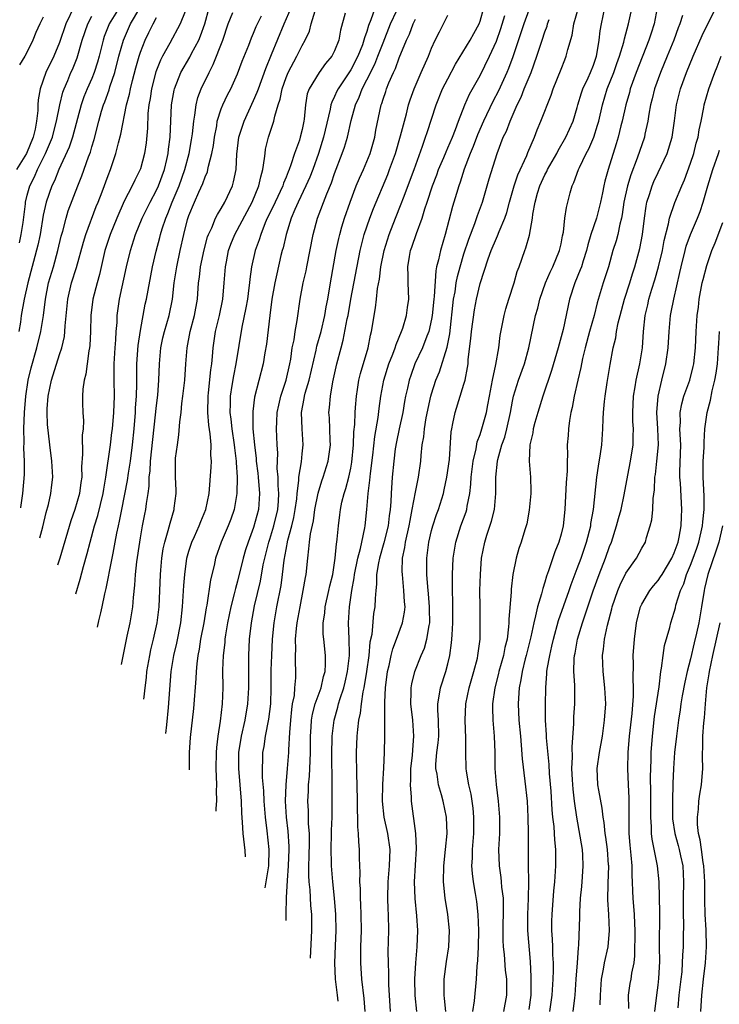
# Model space of a CAD drawing. Units: inches. Extents: x 2622305 to 2625000, y 1458000 to 1461000.
# Drawn here: x 2623830 to 2623917, y 1458568 to 1458690 of the extents above; entities that cross this region are included whole.
import ezdxf

# ---------------------------------------------------------------- set-up
doc = ezdxf.new("R2010")
doc.units = ezdxf.units.IN
doc.header["$MEASUREMENT"] = 0
doc.layers.add('LD26221458_2ft', color=15, linetype='Continuous')

msp = doc.modelspace()

# ---------------------------------------------------------------- linework, layer by layer
at = {"layer": 'LD26221458_2ft'}
for points, elevation in [([(2623836.83, 1458691.17), (2623835.78, 1458689), (2623835, 1458686.7), (2623834.28, 1458685), (2623833.33, 1458683), (2623832.61, 1458681), (2623832.37, 1458679.63), (2623832.32, 1458679), (2623832.31, 1458678.31), (2623832.16, 1458677), (2623831.99, 1458675.99), (2623831.75, 1458675), (2623830.94, 1458673), (2623829.68, 1458671)], 10192), ([(2623842.39, 1458691), (2623841.15, 1458689), (2623841.1, 1458688.9), (2623840.54, 1458687.46), (2623840.39, 1458687), (2623839.9, 1458685), (2623839.71, 1458684.29), (2623839.3, 1458683), (2623839, 1458682.27), (2623838.44, 1458681), (2623838.02, 1458679.98), (2623837.67, 1458679), (2623836.59, 1458675), (2623836.21, 1458673.79), (2623834.93, 1458671), (2623834.39, 1458669.61), (2623834.07, 1458669), (2623833.36, 1458667), (2623833, 1458665.39), (2623832.59, 1458663), (2623832.32, 1458661.68), (2623831.08, 1458657), (2623830.63, 1458655), (2623830.28, 1458653), (2623830.16, 1458652.16), (2623829.96, 1458651)], 10188), ([(2623830.2, 1458629.22), (2623830.21, 1458629.27), (2623830.46, 1458630.99), (2623830.67, 1458633.33), (2623830.67, 1458635), (2623830.61, 1458636.61), (2623830.65, 1458637.35), (2623830.61, 1458639), (2623830.67, 1458641), (2623830.84, 1458643), (2623831.14, 1458645), (2623831.49, 1458646.51), (2623832.2, 1458649), (2623832.71, 1458651), (2623833.02, 1458653), (2623833.26, 1458655), (2623833.66, 1458657), (2623834.24, 1458659), (2623834.8, 1458661), (2623835.22, 1458662.78), (2623835.41, 1458663.41), (2623835.82, 1458665), (2623836.09, 1458665.91), (2623837.28, 1458669), (2623837.78, 1458670.22), (2623838.6, 1458672.6), (2623838.82, 1458673.18), (2623839, 1458673.82), (2623839.28, 1458674.72), (2623839.87, 1458677), (2623840.21, 1458678.21), (2623840.44, 1458679), (2623840.61, 1458679.39), (2623841.13, 1458680.87), (2623841.23, 1458681.23), (2623841.84, 1458683), (2623842.35, 1458685), (2623842.9, 1458687), (2623843.79, 1458689), (2623844.94, 1458690.94)], 10186), ([(2623837.03, 1458618.61), (2623837.57, 1458620.43), (2623837.97, 1458621.97), (2623838.43, 1458623.57), (2623838.79, 1458625), (2623839.34, 1458627), (2623839.73, 1458628.27), (2623840.39, 1458631), (2623840.46, 1458631.54), (2623840.73, 1458633), (2623841.29, 1458637), (2623841.48, 1458638.52), (2623841.54, 1458639), (2623841.72, 1458641), (2623841.79, 1458643), (2623841.75, 1458645), (2623841.75, 1458647), (2623841.88, 1458649), (2623841.97, 1458649.97), (2623842.02, 1458651), (2623842.12, 1458652.12), (2623842.14, 1458653), (2623842.43, 1458655), (2623843.3, 1458659), (2623843.77, 1458661), (2623844.4, 1458663), (2623845.23, 1458665), (2623846.22, 1458667), (2623847, 1458668.46), (2623847.24, 1458669), (2623847.96, 1458671), (2623848.27, 1458672.27), (2623848.42, 1458673), (2623848.47, 1458673.53), (2623848.67, 1458675), (2623848.86, 1458679), (2623849.17, 1458680.83), (2623849.21, 1458681), (2623850.01, 1458683), (2623851.11, 1458684.89), (2623851.33, 1458685.33), (2623852.21, 1458687), (2623852.45, 1458687.55), (2623852.95, 1458689), (2623853.52, 1458691)], 10180), ([(2623845.43, 1458605.57), (2623845.46, 1458605.87), (2623845.58, 1458607), (2623845.74, 1458608.26), (2623845.81, 1458609), (2623846.15, 1458611), (2623846.3, 1458611.7), (2623846.64, 1458613), (2623847.09, 1458615), (2623847.31, 1458617), (2623847.48, 1458621), (2623847.54, 1458621.54), (2623847.65, 1458623), (2623847.83, 1458624.17), (2623848.01, 1458625), (2623848.43, 1458626.43), (2623848.66, 1458627.34), (2623849.16, 1458629), (2623849.19, 1458629.19), (2623849.41, 1458631), (2623849.41, 1458631.41), (2623849.32, 1458633), (2623849.33, 1458635), (2623849.36, 1458635.36), (2623849.57, 1458637), (2623849.77, 1458638.23), (2623849.86, 1458639.86), (2623850.02, 1458641), (2623850.13, 1458642.13), (2623850.25, 1458643), (2623850.48, 1458645), (2623850.62, 1458647), (2623850.78, 1458649), (2623851.17, 1458651), (2623851.7, 1458653), (2623852.05, 1458655), (2623852.19, 1458657), (2623852.29, 1458657.71), (2623852.43, 1458659), (2623852.89, 1458661.11), (2623853.31, 1458662.69), (2623853.43, 1458663), (2623853.83, 1458663.83), (2623854.29, 1458665), (2623854.52, 1458665.48), (2623855, 1458666.22), (2623855.45, 1458667), (2623856.38, 1458669), (2623856.52, 1458669.48), (2623856.82, 1458671), (2623856.93, 1458672.93), (2623857.17, 1458675), (2623857.81, 1458677), (2623859, 1458679.54), (2623859.44, 1458680.56), (2623859.58, 1458681), (2623860.49, 1458683.51), (2623861.22, 1458685.22), (2623862.78, 1458689), (2623863.64, 1458691)], 10174), ([(2623874.25, 1458691.75), (2623873.5, 1458689.5), (2623873.21, 1458688.79), (2623873, 1458688.08), (2623872.7, 1458687.3), (2623872.64, 1458687), (2623872.44, 1458686.44), (2623871.86, 1458685), (2623871, 1458683.35), (2623869.43, 1458681), (2623869.29, 1458680.71), (2623869, 1458680.03), (2623868.65, 1458679.35), (2623868.55, 1458679), (2623868.46, 1458678.46), (2623867.62, 1458675), (2623867, 1458673), (2623866.3, 1458671), (2623865.93, 1458670.07), (2623865.46, 1458669), (2623864.5, 1458667), (2623864.09, 1458666.09), (2623863.63, 1458665), (2623863.01, 1458663), (2623862.65, 1458661.35), (2623862.54, 1458661), (2623862.38, 1458660.38), (2623861.85, 1458658.15), (2623861.6, 1458657), (2623861.26, 1458655), (2623860.99, 1458652.99), (2623860.57, 1458649.43), (2623860.39, 1458648.39), (2623860.18, 1458647), (2623859.1, 1458642.9), (2623858.88, 1458641.12), (2623858.91, 1458639), (2623859.09, 1458637), (2623859.3, 1458635.3), (2623859.32, 1458635), (2623859.52, 1458633.52), (2623859.57, 1458633), (2623859.73, 1458631), (2623859.58, 1458629), (2623859, 1458626.81), (2623858.31, 1458625), (2623857.98, 1458624.02), (2623857.7, 1458623), (2623857, 1458620.16), (2623856.74, 1458619.26), (2623856.59, 1458618.59), (2623856.18, 1458617), (2623855.77, 1458615), (2623855.52, 1458613.52), (2623855.45, 1458613), (2623855.42, 1458612.58), (2623855.22, 1458611), (2623855.15, 1458609.15), (2623855.17, 1458607), (2623855.11, 1458605), (2623854.86, 1458602.86), (2623854.57, 1458601), (2623854.4, 1458599.6), (2623854.36, 1458599), (2623854.33, 1458597), (2623854.39, 1458595), (2623854.38, 1458594.27), (2623854.39, 1458593.06), (2623854.34, 1458592.02), (2623854.33, 1458591.75)], 10168), ([(2623866.03, 1458573.6), (2623866.19, 1458577), (2623866.18, 1458579), (2623866.08, 1458580.08), (2623865.98, 1458582.02), (2623865.87, 1458583), (2623865.82, 1458583.82), (2623865.82, 1458585), (2623865.87, 1458586.13), (2623865.9, 1458587.9), (2623865.9, 1458589), (2623865.8, 1458590.2), (2623865.77, 1458591.77), (2623865.69, 1458593), (2623865.76, 1458594.24), (2623865.78, 1458595), (2623865.91, 1458596.09), (2623865.95, 1458597), (2623865.97, 1458597.97), (2623866.04, 1458599), (2623866.04, 1458601), (2623866.12, 1458602.12), (2623866.16, 1458603), (2623866.28, 1458603.72), (2623866.62, 1458605), (2623867.33, 1458607), (2623867.63, 1458608.37), (2623867.83, 1458609), (2623867.9, 1458609.9), (2623867.88, 1458611), (2623867.66, 1458613), (2623867.61, 1458613.61), (2623867.6, 1458615), (2623867.78, 1458616.22), (2623867.86, 1458617), (2623868.31, 1458619), (2623868.42, 1458619.58), (2623868.77, 1458621), (2623869, 1458622.42), (2623869.08, 1458623), (2623869.23, 1458624.77), (2623869.29, 1458625), (2623869.34, 1458625.34), (2623869.48, 1458627), (2623869.66, 1458628.34), (2623869.74, 1458629), (2623869.92, 1458629.92), (2623870.18, 1458631), (2623870.39, 1458631.61), (2623870.75, 1458633), (2623871, 1458634.12), (2623871.14, 1458634.86), (2623871.35, 1458637), (2623871.4, 1458638.6), (2623871.5, 1458639.5), (2623871.54, 1458641), (2623871.6, 1458641.6), (2623871.7, 1458643), (2623871.85, 1458643.85), (2623872.02, 1458645), (2623872.2, 1458645.8), (2623873.15, 1458649), (2623873.45, 1458650.55), (2623873.58, 1458651), (2623873.71, 1458651.71), (2623873.9, 1458653), (2623874.07, 1458653.93), (2623874.19, 1458655), (2623874.32, 1458656.32), (2623874.54, 1458657.46), (2623874.72, 1458659), (2623875.12, 1458661), (2623875.74, 1458663), (2623876.53, 1458665), (2623877.24, 1458666.76), (2623877.51, 1458667.51), (2623878.83, 1458671), (2623879.89, 1458673.89), (2623880.26, 1458675), (2623880.43, 1458675.57), (2623881.55, 1458679), (2623882.36, 1458681), (2623883, 1458682.23), (2623883.97, 1458684.03), (2623885.77, 1458687), (2623886.2, 1458687.8), (2623886.87, 1458689), (2623887, 1458689.35), (2623887.44, 1458691)], 10160), ([(2623879.18, 1458567), (2623878.96, 1458568.96), (2623878.93, 1458571), (2623879.05, 1458573), (2623879.22, 1458575), (2623879.29, 1458577), (2623879.19, 1458578.81), (2623878.98, 1458580.98), (2623878.9, 1458583), (2623879.12, 1458587.12), (2623879.03, 1458589), (2623878.5, 1458593), (2623878.51, 1458593.49), (2623878.39, 1458595), (2623878.44, 1458595.56), (2623878.44, 1458597), (2623878.62, 1458598.62), (2623878.67, 1458599.33), (2623878.82, 1458601), (2623878.69, 1458603), (2623878.43, 1458605), (2623878.47, 1458606.47), (2623878.46, 1458607), (2623878.54, 1458607.46), (2623878.93, 1458609), (2623879.72, 1458611), (2623880.11, 1458611.89), (2623880.42, 1458613), (2623880.68, 1458614.68), (2623880.76, 1458615), (2623880.74, 1458616.74), (2623880.75, 1458617), (2623880.61, 1458618.61), (2623880.52, 1458619.48), (2623880.41, 1458621), (2623880.41, 1458622.41), (2623880.39, 1458623), (2623880.65, 1458625), (2623881, 1458626.41), (2623881.17, 1458627), (2623881.61, 1458628.39), (2623881.84, 1458629), (2623882.46, 1458631), (2623882.57, 1458631.43), (2623882.9, 1458633), (2623883.19, 1458635.19), (2623883.4, 1458638.6), (2623883.48, 1458639), (2623883.63, 1458639.63), (2623883.89, 1458641), (2623885, 1458644.51), (2623885.14, 1458645), (2623885.44, 1458646.56), (2623885.5, 1458647), (2623885.53, 1458647.53), (2623885.86, 1458650.14), (2623885.93, 1458651), (2623886.3, 1458653.7), (2623886.54, 1458655), (2623887, 1458656.94), (2623887.97, 1458659.97), (2623888.34, 1458661), (2623889, 1458662.52), (2623889.16, 1458662.84), (2623889.35, 1458663.35), (2623890.06, 1458665), (2623890.29, 1458665.71), (2623890.61, 1458667), (2623891.19, 1458669), (2623891.66, 1458670.34), (2623892.75, 1458672.75), (2623892.89, 1458673.11), (2623893.7, 1458675), (2623894.06, 1458675.94), (2623894.5, 1458677), (2623895.78, 1458680.22), (2623896.04, 1458681), (2623897, 1458683.43), (2623897.45, 1458684.55), (2623897.65, 1458685), (2623897.85, 1458685.85), (2623898.39, 1458687.61), (2623898.59, 1458689), (2623899.17, 1458691)], 10152), ([(2623882.76, 1458567), (2623882.61, 1458568.61), (2623882.55, 1458569), (2623882.54, 1458569.46), (2623882.55, 1458571), (2623882.84, 1458573.16), (2623883.14, 1458575), (2623883.22, 1458577), (2623882.99, 1458579), (2623882.66, 1458581), (2623882.47, 1458583), (2623882.52, 1458585), (2623882.73, 1458587), (2623882.91, 1458589), (2623882.85, 1458591), (2623882.44, 1458593), (2623882.24, 1458593.76), (2623881.86, 1458595), (2623881.67, 1458596.33), (2623881.53, 1458597), (2623881.54, 1458597.54), (2623881.66, 1458599), (2623881.81, 1458600.19), (2623881.88, 1458601), (2623881.86, 1458603), (2623881.77, 1458604.23), (2623881.77, 1458605), (2623881.95, 1458605.95), (2623882.08, 1458607), (2623882.74, 1458609), (2623883, 1458609.96), (2623883.26, 1458611), (2623883.47, 1458612.53), (2623883.51, 1458613), (2623883.53, 1458613.53), (2623883.61, 1458615), (2623883.62, 1458617.62), (2623883.58, 1458619), (2623883.57, 1458620.43), (2623883.58, 1458621), (2623883.68, 1458623), (2623883.99, 1458625), (2623884.62, 1458627), (2623885.27, 1458628.73), (2623885.34, 1458629), (2623885.41, 1458629.41), (2623885.74, 1458631), (2623885.85, 1458632.15), (2623885.89, 1458633), (2623886.13, 1458635), (2623886.51, 1458636.51), (2623886.64, 1458637.36), (2623887, 1458638.3), (2623887.22, 1458639), (2623887.77, 1458641), (2623887.93, 1458641.93), (2623888.15, 1458643), (2623888.53, 1458645), (2623888.94, 1458646.94), (2623889.3, 1458649), (2623889.49, 1458650.51), (2623889.97, 1458653), (2623890.19, 1458653.81), (2623890.55, 1458655), (2623891.2, 1458657), (2623891.58, 1458658.42), (2623891.81, 1458659), (2623892.51, 1458661), (2623892.66, 1458661.34), (2623893.08, 1458662.92), (2623893.46, 1458665), (2623893.52, 1458665.52), (2623893.79, 1458667), (2623894.1, 1458668.1), (2623894.38, 1458669), (2623895, 1458670.35), (2623895.23, 1458670.77), (2623895.33, 1458671), (2623896.47, 1458673), (2623896.64, 1458673.36), (2623897.6, 1458675), (2623898.49, 1458677), (2623899, 1458678.69), (2623899.08, 1458679), (2623899.52, 1458680.48), (2623899.7, 1458681), (2623900.34, 1458682.34), (2623900.63, 1458683), (2623901, 1458683.92), (2623901.37, 1458685), (2623901.48, 1458685.48), (2623901.73, 1458687), (2623901.84, 1458688.16), (2623901.99, 1458689), (2623902.43, 1458691)], 10150), ([(2623886.1, 1458567), (2623886.31, 1458568.31), (2623886.53, 1458571), (2623886.62, 1458572.62), (2623886.71, 1458573.29), (2623886.79, 1458575), (2623886.82, 1458577), (2623886.74, 1458579), (2623886.57, 1458580.57), (2623886.41, 1458581.59), (2623886.17, 1458583), (2623886.04, 1458584.04), (2623885.99, 1458585), (2623886.04, 1458585.96), (2623886.04, 1458587), (2623886.2, 1458589), (2623886.23, 1458591), (2623886.12, 1458592.12), (2623886, 1458593), (2623885.87, 1458593.87), (2623885.61, 1458595), (2623885.32, 1458596.68), (2623885.29, 1458597), (2623885.21, 1458599), (2623885.24, 1458600.77), (2623885.16, 1458603), (2623885.23, 1458605), (2623885.65, 1458607), (2623886.23, 1458609), (2623886.66, 1458610.66), (2623886.73, 1458611), (2623886.99, 1458613), (2623887.02, 1458615), (2623886.98, 1458617), (2623886.97, 1458619), (2623887.03, 1458621), (2623887.18, 1458623), (2623887.57, 1458625), (2623887.83, 1458625.83), (2623888.42, 1458627.58), (2623888.77, 1458629), (2623888.95, 1458631), (2623888.95, 1458633), (2623889.15, 1458635), (2623889.19, 1458635.19), (2623889.69, 1458637), (2623890.03, 1458637.97), (2623890.29, 1458639), (2623890.75, 1458641), (2623891, 1458642.39), (2623891.13, 1458643), (2623891.74, 1458645), (2623892.47, 1458647), (2623893.03, 1458649), (2623893.86, 1458653), (2623894.11, 1458653.89), (2623894.39, 1458655), (2623895.09, 1458657), (2623895.66, 1458658.34), (2623896, 1458659), (2623896.82, 1458661), (2623897, 1458661.85), (2623897.17, 1458662.83), (2623897.29, 1458663.29), (2623897.48, 1458665), (2623897.66, 1458666.34), (2623898.12, 1458668.12), (2623898.38, 1458669), (2623898.59, 1458669.41), (2623899.15, 1458671), (2623899.26, 1458671.26), (2623900.11, 1458673), (2623900.43, 1458673.57), (2623901.05, 1458675), (2623901.52, 1458676.48), (2623901.66, 1458677), (2623902.11, 1458679), (2623902.72, 1458681), (2623903.51, 1458683), (2623903.89, 1458684.11), (2623904.22, 1458685), (2623904.76, 1458686.76), (2623904.84, 1458687.16), (2623905.34, 1458689), (2623905.98, 1458692.01)], 10148), ([(2623908.9, 1458691), (2623908.49, 1458689), (2623908.13, 1458687.87), (2623907.87, 1458687), (2623906.3, 1458683), (2623905.56, 1458681), (2623905.45, 1458680.55), (2623904.99, 1458679), (2623904.56, 1458677), (2623904.4, 1458676.4), (2623904.07, 1458675), (2623903.82, 1458674.18), (2623903.44, 1458673), (2623903, 1458671.57), (2623902.81, 1458671), (2623902.43, 1458669.57), (2623902.3, 1458669), (2623902.13, 1458668.13), (2623901.89, 1458667), (2623901.37, 1458665), (2623900.7, 1458663), (2623900.3, 1458661.7), (2623900.14, 1458661), (2623899.73, 1458659.73), (2623899.51, 1458659), (2623899.38, 1458658.62), (2623898.7, 1458657), (2623898.06, 1458655), (2623897.24, 1458651.24), (2623896.64, 1458649), (2623895.82, 1458646.18), (2623894.73, 1458643), (2623894.12, 1458641), (2623893.77, 1458639.77), (2623893.57, 1458639), (2623893.51, 1458638.49), (2623893.13, 1458637), (2623893.04, 1458635), (2623893.22, 1458633), (2623893.27, 1458631.27), (2623893.27, 1458631), (2623893.06, 1458628.94), (2623892.75, 1458627.25), (2623892.68, 1458627), (2623892.52, 1458626.52), (2623892.07, 1458625), (2623891.8, 1458624.2), (2623891.43, 1458623), (2623891.03, 1458620.97), (2623890.82, 1458619.18), (2623890.82, 1458618.82), (2623890.53, 1458615.47), (2623890.54, 1458615), (2623890.51, 1458614.51), (2623890.32, 1458613), (2623890.05, 1458611.95), (2623889.88, 1458611), (2623889.31, 1458609), (2623889.26, 1458608.74), (2623888.8, 1458607), (2623888.53, 1458605), (2623888.52, 1458604.52), (2623888.56, 1458603), (2623888.72, 1458601), (2623888.8, 1458599), (2623888.82, 1458597), (2623888.96, 1458595.04), (2623889.23, 1458593), (2623889.39, 1458591), (2623889.37, 1458589), (2623889.28, 1458587), (2623889.34, 1458585), (2623889.56, 1458583.56), (2623889.61, 1458583), (2623889.65, 1458582.35), (2623889.83, 1458581), (2623889.86, 1458579.86), (2623889.79, 1458577), (2623889.81, 1458575.81), (2623889.85, 1458575), (2623889.97, 1458574.03), (2623890.11, 1458572.11), (2623890.24, 1458571), (2623890.27, 1458569.73), (2623890.26, 1458569), (2623889.88, 1458567)], 10146), ([(2623895.6, 1458567), (2623895.9, 1458569), (2623896.01, 1458571), (2623896.05, 1458572.05), (2623896.05, 1458573), (2623896, 1458574), (2623895.99, 1458575), (2623895.95, 1458575.95), (2623895.87, 1458577), (2623895.86, 1458578.14), (2623895.89, 1458579), (2623896.11, 1458581.89), (2623896.22, 1458583), (2623896.32, 1458584.32), (2623896.36, 1458585), (2623896.37, 1458585.63), (2623896.36, 1458587), (2623896.22, 1458588.22), (2623896.19, 1458589), (2623896.13, 1458589.87), (2623896, 1458591), (2623895.91, 1458591.91), (2623895.77, 1458594.23), (2623895.58, 1458596.42), (2623895.52, 1458597.53), (2623895.2, 1458600.8), (2623895.19, 1458601.19), (2623895.07, 1458603), (2623895.06, 1458604.94), (2623895.11, 1458607), (2623895.25, 1458608.75), (2623895.25, 1458609), (2623895.28, 1458609.28), (2623895.6, 1458611), (2623895.88, 1458612.12), (2623896.07, 1458613), (2623896.7, 1458615.3), (2623898, 1458619), (2623898.25, 1458619.75), (2623899, 1458621.71), (2623899.47, 1458623), (2623900.15, 1458625), (2623900.67, 1458627), (2623900.7, 1458627.3), (2623901, 1458629), (2623901.42, 1458633), (2623901.61, 1458634.39), (2623901.88, 1458635.88), (2623902.03, 1458637), (2623902.17, 1458639), (2623902.2, 1458640.2), (2623902.25, 1458641), (2623902.36, 1458642.36), (2623902.44, 1458643), (2623902.69, 1458644.69), (2623903.07, 1458646.93), (2623903.46, 1458649), (2623903.76, 1458650.24), (2623903.86, 1458651), (2623904.07, 1458652.07), (2623904.31, 1458653), (2623904.86, 1458655), (2623905.5, 1458657), (2623905.85, 1458658.15), (2623906.14, 1458659), (2623906.75, 1458661.25), (2623907.07, 1458663), (2623907.3, 1458665), (2623907.5, 1458666.5), (2623907.61, 1458667), (2623907.93, 1458667.93), (2623908.25, 1458669), (2623908.48, 1458669.52), (2623909, 1458670.65), (2623910.11, 1458673), (2623910.75, 1458675), (2623911.02, 1458677.02), (2623911.25, 1458679), (2623911.76, 1458681), (2623912.5, 1458683), (2623913.32, 1458685), (2623914.43, 1458687.57), (2623916.13, 1458691)], 10142), ([(2623830.04, 1458661.96), (2623830.27, 1458663), (2623830.49, 1458664.49), (2623830.78, 1458666.78), (2623830.79, 1458667), (2623831, 1458667.84), (2623831.32, 1458669), (2623831.89, 1458670.11), (2623832.27, 1458671), (2623833.29, 1458673), (2623834.12, 1458675), (2623834.29, 1458675.71), (2623834.64, 1458677), (2623835.03, 1458679), (2623835.42, 1458680.58), (2623835.58, 1458681), (2623836.02, 1458682.03), (2623836.42, 1458683), (2623836.61, 1458683.39), (2623837.18, 1458684.82), (2623837.82, 1458687), (2623838.49, 1458689), (2623839, 1458689.96)], 10190), ([(2623833, 1458689.84), (2623832.57, 1458689), (2623832.06, 1458687.94), (2623831.71, 1458687), (2623831, 1458685.54), (2623830.7, 1458685), (2623830.06, 1458683.94)], 10194), ([(2623832.58, 1458625.52), (2623832.92, 1458626.87), (2623833.34, 1458628.66), (2623833.62, 1458629.62), (2623833.93, 1458631), (2623834.07, 1458632.07), (2623834.17, 1458633), (2623834.07, 1458635), (2623833.81, 1458637), (2623833.52, 1458639.52), (2623833.46, 1458641), (2623833.47, 1458641.47), (2623833.59, 1458643), (2623834.01, 1458645), (2623835, 1458648.16), (2623835.28, 1458649), (2623835.61, 1458650.39), (2623835.68, 1458651), (2623835.71, 1458651.71), (2623836.02, 1458655), (2623836.49, 1458657), (2623837.09, 1458658.91), (2623837.95, 1458662.05), (2623838.24, 1458663), (2623839.55, 1458666.45), (2623839.78, 1458667), (2623840.26, 1458668.26), (2623841, 1458670.27), (2623841.29, 1458671), (2623841.98, 1458673), (2623842.3, 1458674.3), (2623842.6, 1458675.4), (2623843.3, 1458679), (2623843.66, 1458680.34), (2623843.77, 1458681), (2623844.01, 1458682.01), (2623844.43, 1458683.57), (2623844.83, 1458685), (2623845, 1458685.53), (2623845.57, 1458687), (2623846.06, 1458687.94), (2623846.57, 1458689), (2623847, 1458689.79)], 10184), ([(2623850.53, 1458690.53), (2623849.92, 1458689), (2623848.64, 1458686.64), (2623847.72, 1458685), (2623847.47, 1458684.53), (2623846.91, 1458683.09), (2623846.36, 1458681), (2623846.19, 1458679.81), (2623846.05, 1458679), (2623845.94, 1458677.94), (2623845.87, 1458676.13), (2623845.7, 1458674.3), (2623845.51, 1458673), (2623845, 1458671.1), (2623844.97, 1458671), (2623844.3, 1458669.7), (2623843.99, 1458669), (2623843, 1458667.09), (2623842.07, 1458665), (2623841.26, 1458663), (2623840.62, 1458661), (2623839.94, 1458658.06), (2623839.64, 1458657), (2623839.11, 1458655), (2623838.86, 1458653), (2623838.83, 1458651), (2623838.74, 1458649.26), (2623838.7, 1458649), (2623838.62, 1458648.62), (2623838.4, 1458647), (2623838.27, 1458645.73), (2623838.05, 1458645), (2623837.88, 1458643.88), (2623837.85, 1458643), (2623837.86, 1458642.14), (2623837.89, 1458641), (2623837.97, 1458639.97), (2623837.91, 1458639), (2623837.8, 1458638.2), (2623837.86, 1458635.86), (2623837.73, 1458634.27), (2623837.75, 1458633), (2623837.65, 1458632.35), (2623837.48, 1458631), (2623836.89, 1458629), (2623836.39, 1458627.61), (2623835.03, 1458623), (2623834.76, 1458622.13)], 10182), ([(2623839.69, 1458614.47), (2623839.88, 1458615.25), (2623840.09, 1458616.25), (2623840.27, 1458617), (2623840.59, 1458618.59), (2623840.76, 1458619.24), (2623841.1, 1458620.9), (2623841.14, 1458621.14), (2623841.52, 1458623), (2623841.62, 1458623.62), (2623841.9, 1458625), (2623842.09, 1458626.09), (2623842.28, 1458627), (2623842.42, 1458627.58), (2623842.69, 1458629), (2623843.4, 1458632.6), (2623843.52, 1458633.52), (2623843.76, 1458635), (2623844.02, 1458637), (2623844.22, 1458639), (2623844.39, 1458641), (2623844.41, 1458641.59), (2623844.51, 1458643), (2623844.54, 1458644.54), (2623844.54, 1458645.46), (2623844.56, 1458647), (2623844.73, 1458649.27), (2623845, 1458651.14), (2623845.6, 1458654.4), (2623845.74, 1458655), (2623846.51, 1458659), (2623846.94, 1458660.94), (2623847.39, 1458662.61), (2623847.48, 1458663), (2623847.69, 1458663.69), (2623848.14, 1458665), (2623848.41, 1458665.59), (2623848.94, 1458667), (2623849.78, 1458669), (2623850.48, 1458671), (2623851.02, 1458673), (2623851.33, 1458674.67), (2623851.44, 1458675.44), (2623851.59, 1458677), (2623851.74, 1458677.74), (2623851.88, 1458679), (2623852.1, 1458679.9), (2623852.52, 1458681), (2623853.49, 1458683), (2623854.01, 1458683.99), (2623855.17, 1458687), (2623855.86, 1458689), (2623856.41, 1458690.41)], 10178), ([(2623842.66, 1458609.87), (2623843.23, 1458612.77), (2623843.37, 1458613.37), (2623843.72, 1458615), (2623844.06, 1458617), (2623844.15, 1458618.15), (2623844.33, 1458619.67), (2623844.41, 1458621), (2623844.57, 1458622.57), (2623844.91, 1458625), (2623845, 1458625.51), (2623845.27, 1458627), (2623845.56, 1458628.44), (2623845.68, 1458629), (2623845.76, 1458629.76), (2623845.97, 1458631), (2623846.09, 1458631.91), (2623846.1, 1458633), (2623846.21, 1458633.79), (2623846.26, 1458635), (2623847, 1458641.88), (2623847.15, 1458643.15), (2623847.28, 1458645), (2623847.36, 1458647), (2623847.54, 1458649), (2623847.79, 1458650.21), (2623847.96, 1458651), (2623848.54, 1458653), (2623848.96, 1458655), (2623849.19, 1458657), (2623849.49, 1458659), (2623849.92, 1458661), (2623850.37, 1458663), (2623850.83, 1458664.83), (2623851, 1458665.35), (2623851.68, 1458667), (2623852.23, 1458668.23), (2623852.72, 1458669.28), (2623853, 1458670.11), (2623853.28, 1458670.72), (2623853.35, 1458671), (2623853.42, 1458671.42), (2623853.83, 1458673), (2623854.02, 1458673.98), (2623854.14, 1458675), (2623854.43, 1458676.43), (2623854.51, 1458677), (2623855, 1458678.53), (2623855.18, 1458679), (2623855.77, 1458680.23), (2623856.18, 1458681), (2623857, 1458682.84), (2623857.59, 1458684.41), (2623858.39, 1458686.39), (2623858.73, 1458687.27), (2623859, 1458687.86), (2623859.32, 1458688.68), (2623859.47, 1458689), (2623859.99, 1458689.99)], 10176), ([(2623848.15, 1458601.35), (2623848.27, 1458602.4), (2623848.48, 1458604.56), (2623848.81, 1458609), (2623849.14, 1458611), (2623849.5, 1458612.5), (2623849.99, 1458615), (2623850.21, 1458617), (2623850.3, 1458618.3), (2623850.36, 1458619.64), (2623850.48, 1458621), (2623850.76, 1458623), (2623851, 1458623.86), (2623851.35, 1458625), (2623851.67, 1458625.67), (2623852.25, 1458627), (2623852.46, 1458627.54), (2623853.09, 1458629), (2623853.49, 1458631), (2623853.75, 1458634.25), (2623853.78, 1458635), (2623853.72, 1458635.72), (2623853.75, 1458637), (2623853.64, 1458638.36), (2623853.45, 1458639.45), (2623853.34, 1458641), (2623853.36, 1458643), (2623853.42, 1458643.42), (2623853.71, 1458646.29), (2623853.82, 1458647), (2623853.92, 1458647.93), (2623854, 1458649), (2623854.29, 1458651), (2623854.77, 1458653), (2623855.19, 1458655), (2623855.37, 1458657), (2623855.51, 1458659), (2623855.63, 1458659.63), (2623855.91, 1458661), (2623856.19, 1458661.81), (2623856.66, 1458663), (2623858.81, 1458667), (2623859.65, 1458669), (2623859.87, 1458670.13), (2623860.14, 1458671), (2623860.36, 1458672.36), (2623860.41, 1458673), (2623860.48, 1458673.52), (2623860.84, 1458675), (2623861.5, 1458677), (2623861.6, 1458677.6), (2623862.03, 1458679), (2623862.28, 1458679.72), (2623862.51, 1458681), (2623863, 1458682.38), (2623863.26, 1458683), (2623864.34, 1458685), (2623865, 1458686.34), (2623865.38, 1458687), (2623865.89, 1458688.11), (2623866.13, 1458689), (2623866.62, 1458690.62)], 10172), ([(2623870.33, 1458690.33), (2623869.75, 1458688.25), (2623869.52, 1458687), (2623869, 1458685.68), (2623868.67, 1458685), (2623867.9, 1458684.1), (2623867.09, 1458683), (2623865.85, 1458681), (2623865.63, 1458680.37), (2623865.39, 1458679), (2623865.24, 1458677.24), (2623865.2, 1458677), (2623865, 1458675.96), (2623864.77, 1458675), (2623864.66, 1458674.66), (2623864.06, 1458673), (2623863.61, 1458671.61), (2623863.37, 1458671), (2623863.26, 1458670.74), (2623863, 1458670.07), (2623862.68, 1458669.32), (2623862.59, 1458669), (2623861.64, 1458667), (2623861.45, 1458666.55), (2623860.69, 1458665), (2623860.44, 1458664.44), (2623859.87, 1458663), (2623859.67, 1458662.33), (2623859.18, 1458661), (2623858.73, 1458659), (2623858.52, 1458657.48), (2623858.48, 1458657), (2623858.42, 1458656.42), (2623858.22, 1458655), (2623858.05, 1458653.95), (2623857.55, 1458651.55), (2623856.8, 1458647), (2623856.49, 1458645.51), (2623856.32, 1458644.32), (2623856.09, 1458643), (2623856.09, 1458642.09), (2623856.05, 1458641), (2623856.17, 1458640.17), (2623856.29, 1458639), (2623856.61, 1458637), (2623856.63, 1458636.63), (2623856.84, 1458635), (2623856.83, 1458634.83), (2623856.96, 1458633), (2623856.92, 1458631), (2623856.58, 1458629), (2623856.18, 1458627.82), (2623855.86, 1458627), (2623854.98, 1458625), (2623854.29, 1458623), (2623854.1, 1458622.1), (2623853.67, 1458620.33), (2623853.21, 1458617.21), (2623853.14, 1458616.86), (2623852.84, 1458615), (2623852.45, 1458613), (2623852.25, 1458611.75), (2623852.09, 1458611), (2623851.96, 1458609.96), (2623851.88, 1458609), (2623851.85, 1458608.15), (2623851.58, 1458604.42), (2623851.17, 1458600.83), (2623851.04, 1458599), (2623851.03, 1458596.87)], 10170), ([(2623857.98, 1458586.09), (2623857.95, 1458586.89), (2623857.71, 1458589), (2623857.63, 1458590.37), (2623857.52, 1458591.52), (2623857.48, 1458593), (2623857.15, 1458597), (2623857.18, 1458599), (2623857.48, 1458601), (2623857.94, 1458603), (2623858.3, 1458605), (2623858.4, 1458607), (2623858.39, 1458609), (2623858.41, 1458611), (2623858.5, 1458613), (2623858.72, 1458615), (2623859.12, 1458617.12), (2623859.83, 1458620.17), (2623860.19, 1458622.19), (2623860.37, 1458623), (2623860.88, 1458625), (2623861, 1458625.34), (2623861.5, 1458627), (2623861.97, 1458629), (2623862.06, 1458630.06), (2623862.11, 1458631), (2623862.03, 1458631.97), (2623862.03, 1458633), (2623861.92, 1458634.08), (2623861.97, 1458635.97), (2623861.9, 1458637), (2623861.84, 1458639), (2623861.86, 1458639.86), (2623861.92, 1458641), (2623862.1, 1458641.9), (2623862.35, 1458643), (2623863.03, 1458645), (2623863.49, 1458647), (2623863.6, 1458647.6), (2623863.78, 1458649), (2623863.99, 1458649.99), (2623864.13, 1458651), (2623864.38, 1458652.38), (2623864.74, 1458655), (2623865.12, 1458657), (2623865.48, 1458658.52), (2623865.58, 1458659), (2623866.34, 1458663), (2623866.89, 1458665), (2623868.03, 1458668.03), (2623868.61, 1458669.39), (2623869, 1458670.54), (2623869.94, 1458673), (2623870.22, 1458673.78), (2623870.59, 1458675), (2623871.07, 1458677.07), (2623871.58, 1458679), (2623872.03, 1458679.97), (2623872.42, 1458681), (2623873, 1458682.08), (2623873.98, 1458684.02), (2623874.37, 1458685), (2623875, 1458686.66), (2623875.93, 1458689), (2623876.68, 1458690.68)], 10166), ([(2623863.02, 1458578.26), (2623863.02, 1458579.02), (2623863.08, 1458581.08), (2623863.19, 1458583.18), (2623863.31, 1458585), (2623863.39, 1458587), (2623863.39, 1458587.39), (2623863.28, 1458589.28), (2623863.06, 1458591), (2623862.92, 1458593), (2623863, 1458595), (2623863.18, 1458597), (2623863.33, 1458599), (2623863.33, 1458599.33), (2623863.46, 1458601.46), (2623863.58, 1458603), (2623863.7, 1458604.3), (2623863.82, 1458605), (2623864.03, 1458606.02), (2623864.1, 1458607), (2623864.21, 1458608.21), (2623864.23, 1458609), (2623864.18, 1458610.18), (2623864.19, 1458611), (2623864.23, 1458611.77), (2623864.19, 1458613), (2623864.3, 1458614.3), (2623864.38, 1458615), (2623864.74, 1458617), (2623865.14, 1458619), (2623865.4, 1458620.6), (2623865.48, 1458621), (2623865.68, 1458623), (2623865.84, 1458624.16), (2623865.9, 1458625), (2623866.01, 1458626.01), (2623866.38, 1458627.62), (2623866.58, 1458629), (2623866.97, 1458631.03), (2623867.43, 1458632.57), (2623867.58, 1458633), (2623868.21, 1458635), (2623868.48, 1458637), (2623868.44, 1458637.56), (2623868.36, 1458640.36), (2623868.31, 1458641), (2623868.39, 1458641.61), (2623868.51, 1458643), (2623868.8, 1458644.8), (2623869.28, 1458647), (2623869.81, 1458649), (2623870.08, 1458649.92), (2623870.57, 1458652.57), (2623870.67, 1458653), (2623871.01, 1458655.01), (2623872.17, 1458661), (2623872.33, 1458661.67), (2623872.68, 1458663), (2623873.35, 1458665), (2623873.81, 1458666.19), (2623875.58, 1458670.42), (2623875.81, 1458671), (2623876.53, 1458673), (2623877.17, 1458675.17), (2623877.63, 1458677), (2623877.88, 1458677.88), (2623878.16, 1458679), (2623878.36, 1458679.64), (2623878.84, 1458681), (2623879.7, 1458683), (2623880.6, 1458685), (2623881, 1458686.01), (2623881.44, 1458687), (2623881.96, 1458688.04), (2623882.46, 1458689), (2623883, 1458690.09)], 10162), ([(2623869.46, 1458568.27), (2623869.38, 1458569), (2623869.12, 1458571), (2623869.03, 1458573), (2623869.1, 1458575.1), (2623869.19, 1458577), (2623869.17, 1458579), (2623868.99, 1458581), (2623868.77, 1458583), (2623868.62, 1458585), (2623868.63, 1458585.37), (2623868.59, 1458587), (2623868.64, 1458589), (2623868.64, 1458589.36), (2623868.69, 1458591), (2623868.7, 1458592.7), (2623868.69, 1458594.69), (2623868.71, 1458595.29), (2623868.65, 1458598.66), (2623868.71, 1458601), (2623868.95, 1458603), (2623869.41, 1458604.59), (2623869.5, 1458605), (2623869.68, 1458605.68), (2623870.13, 1458607), (2623870.3, 1458607.7), (2623870.6, 1458609), (2623870.84, 1458611), (2623870.83, 1458611.17), (2623870.82, 1458613), (2623870.74, 1458615), (2623870.85, 1458617), (2623871.14, 1458619), (2623871.43, 1458620.57), (2623871.47, 1458621), (2623871.86, 1458623), (2623872.2, 1458624.2), (2623872.36, 1458625), (2623872.76, 1458626.76), (2623872.8, 1458627), (2623873.01, 1458629), (2623873.17, 1458631), (2623873.38, 1458632.62), (2623873.45, 1458633.45), (2623873.73, 1458635.73), (2623873.98, 1458638.02), (2623874.39, 1458640.39), (2623874.51, 1458641.49), (2623874.72, 1458643), (2623875.09, 1458645), (2623875.72, 1458647), (2623876.2, 1458648.2), (2623876.49, 1458649), (2623876.6, 1458649.4), (2623877.28, 1458651), (2623877.43, 1458651.43), (2623877.91, 1458653), (2623878.03, 1458653.97), (2623878.2, 1458655), (2623878.11, 1458657), (2623878.11, 1458657.89), (2623878.06, 1458659), (2623878.26, 1458660.26), (2623878.4, 1458661), (2623878.56, 1458661.44), (2623879.13, 1458663.13), (2623879.84, 1458665), (2623880.18, 1458666.18), (2623880.46, 1458667), (2623881.11, 1458669), (2623881.64, 1458670.36), (2623881.86, 1458671), (2623882.49, 1458672.49), (2623882.78, 1458673.22), (2623883, 1458673.69), (2623883.56, 1458675), (2623883.95, 1458675.95), (2623884.34, 1458677), (2623885.11, 1458679), (2623885.68, 1458680.32), (2623887, 1458682.65), (2623888.16, 1458685), (2623889, 1458686.86), (2623889.56, 1458688.44), (2623890.05, 1458690.05)], 10158), ([(2623893, 1458690.69), (2623892.39, 1458689), (2623891.05, 1458684.95), (2623890.51, 1458683.49), (2623890.3, 1458683), (2623889.26, 1458680.74), (2623888.57, 1458679.43), (2623887.42, 1458677), (2623886.68, 1458675.32), (2623886.15, 1458673.85), (2623885.78, 1458673), (2623885.04, 1458671.04), (2623884.54, 1458669.46), (2623884.36, 1458669), (2623884.06, 1458668.06), (2623883.56, 1458666.44), (2623882.68, 1458663), (2623882.08, 1458661), (2623881.85, 1458659.85), (2623881.62, 1458659), (2623881.5, 1458658.5), (2623881.32, 1458655.32), (2623881.27, 1458655), (2623881.08, 1458653), (2623881, 1458652.55), (2623880.66, 1458651), (2623880.41, 1458650.41), (2623879.87, 1458649), (2623878.92, 1458647), (2623878.41, 1458645.59), (2623878.21, 1458645), (2623878.02, 1458644.02), (2623877.79, 1458643), (2623877.66, 1458642.34), (2623877.43, 1458641), (2623876.98, 1458639), (2623876.64, 1458637.36), (2623876.5, 1458636.5), (2623876.31, 1458635), (2623876.13, 1458633), (2623875.99, 1458631), (2623875.95, 1458629.95), (2623875.87, 1458629), (2623875.75, 1458628.25), (2623875.61, 1458627), (2623875.1, 1458624.9), (2623874.55, 1458623), (2623874.42, 1458622.42), (2623874.2, 1458621), (2623874.19, 1458619.81), (2623874.09, 1458619), (2623874.01, 1458618.01), (2623873.97, 1458617), (2623873.83, 1458616.17), (2623873.59, 1458613.59), (2623873.38, 1458612.62), (2623873.22, 1458611), (2623872.94, 1458609), (2623872.62, 1458607), (2623872.5, 1458606.5), (2623872.28, 1458605), (2623872.16, 1458603.84), (2623871.96, 1458603), (2623871.82, 1458601.82), (2623871.75, 1458601), (2623871.66, 1458599), (2623871.71, 1458596.29), (2623871.76, 1458595), (2623871.79, 1458593), (2623871.79, 1458591.79), (2623871.84, 1458591), (2623871.83, 1458589.83), (2623871.94, 1458589), (2623871.96, 1458587.96), (2623872.06, 1458587), (2623872.05, 1458585.95), (2623872.13, 1458584.13), (2623872.09, 1458583), (2623872.15, 1458582.15), (2623872.16, 1458581), (2623872.21, 1458580.21), (2623872.26, 1458579), (2623872.27, 1458577), (2623872.21, 1458575), (2623872.2, 1458573), (2623872.32, 1458571), (2623872.62, 1458568.62), (2623872.75, 1458567)], 10156), ([(2623912.03, 1458690.03), (2623911.67, 1458689), (2623911.48, 1458688.52), (2623910.94, 1458687), (2623910.13, 1458685), (2623909.29, 1458683), (2623908.56, 1458681), (2623908.26, 1458679.74), (2623908.06, 1458679), (2623907.85, 1458677.85), (2623907.74, 1458677), (2623907.37, 1458675.37), (2623907.31, 1458675), (2623906.42, 1458672.42), (2623905.62, 1458670.38), (2623905.21, 1458669), (2623904.78, 1458667), (2623904.56, 1458665.44), (2623904.46, 1458665), (2623904.25, 1458664.25), (2623904, 1458663), (2623903.8, 1458662.2), (2623903.42, 1458661), (2623902.85, 1458659), (2623902.2, 1458657), (2623901.46, 1458654.54), (2623901.1, 1458653), (2623900.52, 1458651), (2623899.98, 1458649), (2623899.67, 1458647.67), (2623899.45, 1458646.55), (2623899.07, 1458645), (2623898.61, 1458643), (2623898.37, 1458641.63), (2623898.21, 1458641), (2623898.03, 1458640.03), (2623897.9, 1458639), (2623897.86, 1458638.14), (2623897.76, 1458637), (2623897.78, 1458635.78), (2623897.74, 1458635), (2623897.75, 1458633.75), (2623897.65, 1458632.35), (2623897.46, 1458629), (2623897.24, 1458627), (2623897, 1458625.98), (2623896.73, 1458625), (2623896.21, 1458623.79), (2623895.45, 1458621.45), (2623895.21, 1458620.79), (2623895, 1458620.05), (2623894.73, 1458619.27), (2623894.59, 1458618.59), (2623894.09, 1458617), (2623893.86, 1458615.86), (2623893.62, 1458615), (2623893.27, 1458613.27), (2623892.7, 1458611), (2623892.58, 1458610.58), (2623892.18, 1458609), (2623892.03, 1458607.97), (2623891.81, 1458607), (2623891.72, 1458605.72), (2623891.69, 1458605), (2623891.79, 1458603), (2623891.97, 1458601), (2623892.08, 1458599.92), (2623892.2, 1458598.2), (2623892.54, 1458595.46), (2623892.79, 1458593), (2623892.9, 1458591), (2623892.94, 1458589.06), (2623892.94, 1458585.06), (2623892.98, 1458583), (2623892.94, 1458580.94), (2623892.85, 1458579), (2623892.85, 1458577), (2623893.18, 1458573.18), (2623893.28, 1458571.28), (2623893.25, 1458569), (2623893, 1458567.26)], 10144), ([(2623860.44, 1458582.28), (2623860.56, 1458583.02), (2623860.86, 1458585), (2623860.91, 1458587), (2623860.67, 1458589.33), (2623860.45, 1458591), (2623860.29, 1458593), (2623860.25, 1458594.25), (2623860.09, 1458595.91), (2623860.08, 1458597), (2623860.13, 1458598.13), (2623860.15, 1458599), (2623860.28, 1458599.72), (2623860.48, 1458601), (2623860.89, 1458603.11), (2623861.11, 1458605), (2623861.16, 1458607), (2623861.17, 1458609.17), (2623861.23, 1458611), (2623861.33, 1458613), (2623861.52, 1458615), (2623861.88, 1458617), (2623862.39, 1458619.61), (2623862.58, 1458621), (2623862.77, 1458622.77), (2623863, 1458624.08), (2623863.22, 1458625.22), (2623863.71, 1458627), (2623863.96, 1458628.04), (2623864.14, 1458629), (2623864.32, 1458630.32), (2623864.38, 1458631), (2623864.58, 1458632.58), (2623864.58, 1458633), (2623864.9, 1458634.9), (2623865, 1458635.91), (2623865.13, 1458637), (2623864.99, 1458639), (2623864.91, 1458641), (2623865.26, 1458642.74), (2623865.29, 1458643), (2623865.37, 1458643.37), (2623865.86, 1458645), (2623866.71, 1458648.71), (2623866.8, 1458649.2), (2623867.33, 1458651), (2623867.8, 1458653), (2623867.96, 1458654.04), (2623868.15, 1458655), (2623868.49, 1458657), (2623869.21, 1458661), (2623869.51, 1458662.49), (2623869.64, 1458663), (2623869.92, 1458663.92), (2623870.23, 1458665), (2623870.92, 1458667), (2623871.69, 1458669), (2623872.07, 1458669.93), (2623872.56, 1458671), (2623873, 1458672.02), (2623873.39, 1458673), (2623873.96, 1458675), (2623874.11, 1458675.89), (2623874.76, 1458679), (2623874.83, 1458679.17), (2623875, 1458679.72), (2623875.33, 1458680.67), (2623875.43, 1458681), (2623875.72, 1458681.72), (2623876.29, 1458683), (2623876.52, 1458683.48), (2623877, 1458684.82), (2623877.89, 1458687), (2623878.25, 1458687.75), (2623878.73, 1458689), (2623879, 1458689.58)], 10164), ([(2623875.9, 1458567), (2623875.8, 1458569), (2623875.71, 1458570.29), (2623875.69, 1458571), (2623875.7, 1458571.7), (2623875.65, 1458573), (2623875.64, 1458574.36), (2623875.7, 1458577), (2623875.66, 1458579), (2623875.63, 1458579.63), (2623875.58, 1458581), (2623875.61, 1458583), (2623875.79, 1458585), (2623875.86, 1458587), (2623875.58, 1458589), (2623875.12, 1458591), (2623874.91, 1458593), (2623874.96, 1458595.04), (2623875.09, 1458597.09), (2623875.17, 1458599), (2623875.23, 1458601), (2623875.22, 1458601.22), (2623875.23, 1458604.77), (2623875.21, 1458605), (2623875.2, 1458605.2), (2623875.29, 1458607), (2623875.55, 1458609), (2623875.74, 1458609.74), (2623876, 1458611), (2623876.2, 1458611.8), (2623876.67, 1458613), (2623877.41, 1458615), (2623877.66, 1458616.34), (2623877.71, 1458617), (2623877.63, 1458617.63), (2623877.58, 1458619), (2623877.38, 1458621), (2623877.36, 1458621.36), (2623877.41, 1458623), (2623877.69, 1458624.31), (2623877.77, 1458625), (2623878.23, 1458627), (2623878.33, 1458627.67), (2623878.61, 1458629), (2623879, 1458631.16), (2623879.38, 1458633), (2623879.65, 1458635), (2623879.69, 1458635.69), (2623879.83, 1458637), (2623880.02, 1458637.98), (2623880.11, 1458639), (2623880.34, 1458640.34), (2623880.92, 1458643), (2623881, 1458643.29), (2623881.54, 1458645), (2623881.97, 1458646.03), (2623882.94, 1458649.06), (2623883.27, 1458650.73), (2623883.72, 1458655), (2623883.89, 1458655.89), (2623884.05, 1458657), (2623884.21, 1458657.79), (2623884.53, 1458659), (2623885, 1458660.59), (2623885.58, 1458662.42), (2623886.35, 1458664.35), (2623886.68, 1458665.32), (2623887.29, 1458667), (2623888.13, 1458669.87), (2623889.09, 1458673), (2623889.86, 1458675), (2623890.24, 1458675.76), (2623890.7, 1458677), (2623891.56, 1458679), (2623892.05, 1458679.95), (2623892.46, 1458681), (2623893.3, 1458683), (2623894.02, 1458685), (2623894.65, 1458687), (2623895, 1458688.03), (2623895.27, 1458688.73), (2623895.34, 1458689), (2623895.54, 1458689.54)], 10154), ([(2623898.5, 1458567), (2623898.69, 1458568.69), (2623898.73, 1458569), (2623898.87, 1458571), (2623899.03, 1458573), (2623899.15, 1458574.85), (2623899.2, 1458575.2), (2623899.32, 1458578.68), (2623899.32, 1458579.32), (2623899.42, 1458581), (2623899.56, 1458582.44), (2623899.63, 1458583.63), (2623899.74, 1458585), (2623899.69, 1458586.31), (2623899.65, 1458587), (2623898.97, 1458591), (2623898.7, 1458592.7), (2623898.68, 1458593), (2623898.48, 1458594.48), (2623898.4, 1458595.6), (2623898.34, 1458597), (2623898.4, 1458598.4), (2623898.36, 1458599.64), (2623898.57, 1458602.57), (2623898.59, 1458603.41), (2623898.71, 1458605), (2623898.7, 1458607.3), (2623898.58, 1458609), (2623898.62, 1458610.62), (2623898.66, 1458611), (2623898.73, 1458611.27), (2623899.03, 1458613), (2623899.63, 1458615), (2623899.99, 1458616.01), (2623900.29, 1458617), (2623900.97, 1458618.97), (2623901.72, 1458621), (2623902.5, 1458623), (2623903, 1458624.45), (2623903.22, 1458625), (2623903.86, 1458627), (2623904.09, 1458627.91), (2623904.41, 1458629), (2623904.82, 1458630.82), (2623905.26, 1458633.26), (2623905.59, 1458635), (2623905.9, 1458637), (2623905.93, 1458638.07), (2623905.94, 1458639), (2623905.88, 1458639.88), (2623905.86, 1458641), (2623905.96, 1458643), (2623906.18, 1458644.18), (2623906.3, 1458645), (2623906.74, 1458647), (2623907.05, 1458649), (2623907.19, 1458651), (2623907.41, 1458653), (2623907.71, 1458654.29), (2623907.87, 1458655), (2623908.23, 1458656.23), (2623908.6, 1458657.4), (2623909.05, 1458659), (2623909.52, 1458661), (2623909.74, 1458662.26), (2623910.3, 1458664.3), (2623910.42, 1458665), (2623911.07, 1458666.93), (2623911.91, 1458669), (2623912.25, 1458669.75), (2623913, 1458671.82), (2623913.4, 1458673), (2623913.72, 1458674.28), (2623913.95, 1458675), (2623914.08, 1458675.92), (2623914.32, 1458677), (2623914.66, 1458678.66), (2623914.71, 1458679), (2623915.28, 1458681), (2623915.99, 1458683), (2623916.29, 1458683.71), (2623916.79, 1458685)], 10140), ([(2623901.82, 1458567.82), (2623901.86, 1458569), (2623901.99, 1458571), (2623902.25, 1458572.25), (2623902.37, 1458573), (2623902.81, 1458575), (2623902.99, 1458577), (2623902.9, 1458579), (2623902.79, 1458580.79), (2623902.82, 1458582.82), (2623902.89, 1458585), (2623902.88, 1458585.12), (2623902.73, 1458587), (2623902.53, 1458588.53), (2623902.44, 1458589), (2623902.33, 1458590.33), (2623902.21, 1458591), (2623902.1, 1458592.1), (2623901.66, 1458594.34), (2623901.56, 1458595), (2623901.47, 1458597), (2623901.75, 1458599), (2623902.11, 1458601), (2623902.39, 1458603), (2623902.52, 1458605), (2623902.43, 1458607), (2623902.2, 1458609), (2623902.12, 1458611), (2623902.24, 1458611.76), (2623902.37, 1458613), (2623902.73, 1458614.73), (2623903.27, 1458616.73), (2623903.32, 1458617), (2623904.01, 1458619), (2623904.3, 1458619.7), (2623905, 1458621.16), (2623906.33, 1458623), (2623907, 1458624.26), (2623907.42, 1458625), (2623907.57, 1458625.57), (2623908.03, 1458627), (2623908.24, 1458627.76), (2623908.35, 1458629), (2623908.39, 1458630.39), (2623908.56, 1458631.44), (2623908.61, 1458633), (2623908.67, 1458633.33), (2623908.85, 1458635), (2623909.04, 1458637), (2623908.98, 1458639), (2623908.85, 1458641), (2623908.99, 1458643), (2623909.44, 1458645), (2623909.95, 1458647), (2623910.25, 1458649), (2623910.35, 1458651), (2623910.54, 1458653), (2623910.62, 1458653.38), (2623910.94, 1458655), (2623911.7, 1458658.3), (2623911.84, 1458659), (2623912.33, 1458661), (2623912.47, 1458661.53), (2623913, 1458662.98), (2623913.87, 1458665), (2623914.18, 1458665.82), (2623914.57, 1458667), (2623915.13, 1458669), (2623915.75, 1458671), (2623916.48, 1458673), (2623916.6, 1458673.4)], 10138), ([(2623905.38, 1458567.38), (2623905.34, 1458569), (2623905.55, 1458570.45), (2623905.65, 1458571), (2623905.75, 1458571.75), (2623906.02, 1458573), (2623906.14, 1458573.86), (2623906.17, 1458577), (2623906.11, 1458577.89), (2623906.07, 1458579), (2623905.91, 1458581), (2623905.87, 1458581.87), (2623905.85, 1458583), (2623905.81, 1458583.81), (2623905.8, 1458585), (2623905.67, 1458586.33), (2623905.54, 1458587.54), (2623905.43, 1458589), (2623905.43, 1458591.43), (2623905.42, 1458593.41), (2623905.33, 1458595), (2623905.24, 1458597), (2623905.28, 1458599), (2623905.46, 1458601), (2623905.8, 1458603.8), (2623905.97, 1458605.97), (2623905.96, 1458607), (2623905.9, 1458608.1), (2623905.95, 1458609.95), (2623905.93, 1458611), (2623906.06, 1458613), (2623906.31, 1458615), (2623906.44, 1458615.56), (2623906.84, 1458617), (2623907, 1458617.34), (2623907.96, 1458619), (2623908.41, 1458619.59), (2623909, 1458620.24), (2623909.31, 1458620.69), (2623909.48, 1458621), (2623910.71, 1458623), (2623911, 1458623.66), (2623911.34, 1458624.66), (2623911.47, 1458625), (2623911.6, 1458625.6), (2623911.84, 1458627), (2623911.87, 1458628.13), (2623911.93, 1458629), (2623911.75, 1458632.25), (2623911.69, 1458633), (2623911.69, 1458633.69), (2623911.79, 1458637), (2623911.71, 1458638.29), (2623911.7, 1458639), (2623911.75, 1458639.75), (2623911.73, 1458641), (2623911.91, 1458642.09), (2623912.18, 1458643), (2623912.9, 1458645), (2623913.33, 1458646.67), (2623913.4, 1458647), (2623913.62, 1458649), (2623913.71, 1458651), (2623913.83, 1458653), (2623913.97, 1458654.03), (2623914.08, 1458655), (2623914.45, 1458657), (2623914.55, 1458657.45), (2623915, 1458659.16), (2623915.64, 1458661), (2623916.05, 1458661.95), (2623917, 1458664.46)], 10136), ([(2623908.61, 1458567), (2623908.82, 1458569), (2623909, 1458570.26), (2623909.09, 1458571.09), (2623909.19, 1458573.19), (2623909.16, 1458575), (2623909.21, 1458579.21), (2623909.12, 1458583), (2623908.94, 1458585), (2623908.27, 1458588.27), (2623908.2, 1458589), (2623908.19, 1458589.81), (2623908.09, 1458591), (2623908.08, 1458592.08), (2623908.1, 1458594.1), (2623908.07, 1458595.93), (2623908.14, 1458598.14), (2623908.14, 1458599), (2623908.29, 1458601), (2623908.57, 1458603.43), (2623909.11, 1458607.11), (2623909.34, 1458609), (2623909.43, 1458609.43), (2623909.62, 1458611), (2623909.79, 1458612.21), (2623910.43, 1458614.43), (2623910.56, 1458615), (2623911, 1458616.35), (2623911.13, 1458616.87), (2623911.2, 1458617.2), (2623911.75, 1458619), (2623912.16, 1458619.84), (2623912.51, 1458621), (2623913, 1458622.12), (2623913.35, 1458623), (2623913.78, 1458624.22), (2623914.04, 1458625), (2623914.49, 1458627), (2623914.52, 1458627.48), (2623914.69, 1458629), (2623914.68, 1458630.68), (2623914.56, 1458633), (2623914.58, 1458635), (2623914.68, 1458636.68), (2623914.67, 1458637.33), (2623914.78, 1458639), (2623915.05, 1458641), (2623915.46, 1458642.54), (2623915.68, 1458643.68), (2623916.02, 1458645), (2623916.16, 1458645.84), (2623916.32, 1458647), (2623916.47, 1458649), (2623916.49, 1458649.51), (2623916.6, 1458651)], 10134), ([(2623916.94, 1458627), (2623916.49, 1458625), (2623916.14, 1458623.86), (2623915.15, 1458621), (2623914.75, 1458619.25), (2623914.67, 1458619), (2623914.36, 1458617), (2623914.02, 1458615), (2623913.75, 1458613.75), (2623913.46, 1458612.54), (2623913, 1458610.55), (2623912.6, 1458609), (2623912.31, 1458607.69), (2623911.98, 1458605.98), (2623911.81, 1458605), (2623911.72, 1458604.28), (2623911.5, 1458603), (2623911.25, 1458601), (2623911.04, 1458599), (2623910.91, 1458597), (2623910.83, 1458595.17), (2623910.76, 1458593), (2623910.77, 1458591), (2623910.79, 1458590.79), (2623911.06, 1458589), (2623911.49, 1458587.49), (2623911.62, 1458587), (2623911.77, 1458586.23), (2623912.04, 1458585), (2623912.13, 1458583), (2623912.08, 1458581), (2623912.08, 1458580.08), (2623912.08, 1458579), (2623912.12, 1458577.88), (2623912.1, 1458576.1), (2623912.1, 1458575), (2623912.02, 1458573.98), (2623911.99, 1458573), (2623911.91, 1458571.91), (2623911.79, 1458571), (2623911.57, 1458569), (2623911.44, 1458567.44)], 10132), ([(2623914.29, 1458567), (2623914.4, 1458569), (2623914.62, 1458571), (2623914.87, 1458573), (2623914.99, 1458575), (2623914.93, 1458577.07), (2623914.83, 1458579), (2623914.78, 1458580.78), (2623914.76, 1458583), (2623914.65, 1458585), (2623914.58, 1458585.42), (2623914.36, 1458587), (2623914.21, 1458588.21), (2623914.01, 1458589), (2623913.88, 1458590.12), (2623913.87, 1458591), (2623913.98, 1458591.98), (2623914.04, 1458593), (2623914.14, 1458593.86), (2623914.36, 1458595), (2623914.53, 1458597), (2623914.47, 1458598.47), (2623914.49, 1458599), (2623914.52, 1458599.48), (2623914.52, 1458601), (2623914.65, 1458602.65), (2623914.73, 1458603.27), (2623914.85, 1458605), (2623915.04, 1458607), (2623915.3, 1458608.7), (2623915.33, 1458609), (2623915.75, 1458611), (2623916.21, 1458613), (2623916.65, 1458615)], 10130)]:
    msp.add_lwpolyline(points, dxfattribs=dict(at, elevation=elevation))

doc.saveas('drawing.dxf')
